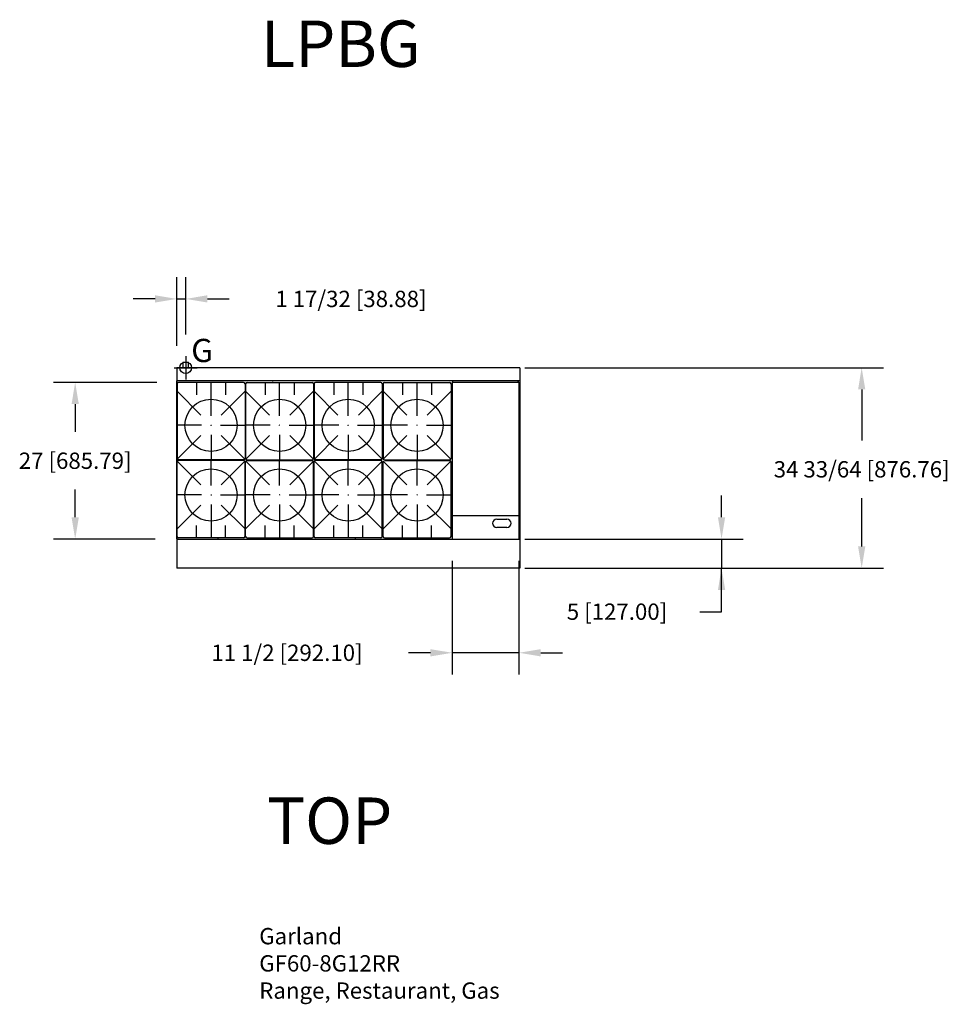
# Model space of a CAD drawing. Units: inches. Extents: x -5 to 155, y 1 to 171.
import ezdxf

# ---------------------------------------------------------------- set-up
doc = ezdxf.new("R2010")
doc.units = ezdxf.units.IN
doc.header["$MEASUREMENT"] = 0
for name, color, linetype in [('204', 1, 'Continuous'), ('250', 2, 'Continuous'), ('460', 6, 'Continuous')]:
    doc.layers.add(name, color=color, linetype=linetype)
doc.styles.add('ROMANS', font='romans')
doc.styles.add('SIMPLEX', font='simplex')
doc.styles.add('style1', font='arial.ttf', dxfattribs={"height": 8})
doc.dimstyles.new('FRACTION', dxfattribs={"dimscale": 30, "dimtxt": 0.09375, "dimasz": 0.125, "dimexe": 0.125, "dimexo": 0.125, "dimgap": 0.09375, "dimtad": 0, "dimtih": 1, "dimtoh": 1, "dimdec": 6, "dimzin": 0, "dimdsep": 46, "dimlunit": 5, "dimtxsty": 'ROMANS', "dimcen": 0.046875, "dimclrd": 3, "dimclre": 3, "dimclrt": 4, "dimadec": 0, "dimazin": 0, "dimtfac": 1, "dimtdec": 6, "dimtmove": 0, "dimatfit": 3, "dimfxl": 0, "dimfrac": 2, "dimtolj": 1, "dimtzin": 0, "dimarcsym": 0})

# ---------------------------------------------------------------- blocks, each defined once
blk = doc.blocks.new('*D7')
at = {"layer": '204', "color": 3, "lineweight": -2}
for p, q in [((82.39, 110.88), (144.18, 110.88)), ((140.43, 107.13), (140.43, 98.33)), ((140.43, 80.11), (140.43, 88.43)), ((82.39, 76.36), (144.18, 76.36))]:
    blk.add_line(p, q, dxfattribs=at)
at = {"layer": '204', "color": 3}
for points in [[(141.06, 107.13), (139.81, 107.13), (140.43, 110.88)], [(139.81, 80.11), (141.06, 80.11), (140.43, 76.36)]]:
    blk.add_solid(points, dxfattribs=at)
at = {"layer": 'Defpoints', "color": 0}
for p in [(78.64, 110.88), (111.31, 110.88), (78.64, 76.36)]:
    blk.add_point(p, dxfattribs=at)
at = {"layer": '204', "color": 4, "insert": (140.43, 93.38), "char_height": 2.8125, "attachment_point": 5, "style": 'ROMANS'}
blk.add_mtext('\\A1;34 33/64 [876.76]', dxfattribs=at)
blk = doc.blocks.new('*D8')
at = {"layer": '204', "color": 3, "lineweight": -2}
for p, q in [((116.29, 85.11), (116.29, 88.86)), ((82.39, 81.36), (120.04, 81.36)), ((116.29, 81.36), (116.29, 76.36)), ((82.39, 76.36), (120.04, 76.36)), ((116.29, 68.86), (116.29, 76.36)), ((112.54, 68.86), (116.29, 68.86))]:
    blk.add_line(p, q, dxfattribs=at)
at = {"layer": '204', "color": 3}
for points in [[(115.67, 85.11), (116.92, 85.11), (116.29, 81.36)], [(116.92, 72.61), (115.67, 72.61), (116.29, 76.36)]]:
    blk.add_solid(points, dxfattribs=at)
at = {"layer": 'Defpoints', "color": 0}
for p in [(78.64, 81.36), (78.64, 76.36), (90.45, 76.36)]:
    blk.add_point(p, dxfattribs=at)
at = {"layer": '204', "color": 4, "insert": (98.28, 68.86), "char_height": 2.8125, "attachment_point": 5, "style": 'ROMANS'}
blk.add_mtext('\\A1;5 [127.00]', dxfattribs=at)
blk = doc.blocks.new('*D9')
at = {"layer": '204', "color": 3, "lineweight": -2}
for p, q in [((18.99, 108.36), (1.19, 108.36)), ((4.94, 104.61), (4.94, 99.81)), ((4.94, 85.11), (4.94, 89.91)), ((18.7, 81.36), (1.19, 81.36))]:
    blk.add_line(p, q, dxfattribs=at)
at = {"layer": '204', "color": 3}
for points in [[(5.57, 104.61), (4.32, 104.61), (4.94, 108.36)], [(4.32, 85.11), (5.57, 85.11), (4.94, 81.36)]]:
    blk.add_solid(points, dxfattribs=at)
at = {"layer": 'Defpoints', "color": 0}
for p in [(4.94, 108.36), (22.74, 108.36), (22.45, 81.36)]:
    blk.add_point(p, dxfattribs=at)
at = {"layer": '204', "color": 4, "insert": (4.94, 94.86), "char_height": 2.8125, "attachment_point": 5, "style": 'ROMANS'}
blk.add_mtext('\\A1;27 [685.79]', dxfattribs=at)
blk = doc.blocks.new('*D10')
at = {"layer": '204', "color": 3, "lineweight": -2}
for p, q in [((69.89, 77.61), (69.89, 58.03)), ((81.39, 77.61), (81.39, 58.03)), ((66.14, 61.78), (62.39, 61.78)), ((81.39, 61.78), (69.89, 61.78)), ((85.14, 61.78), (88.89, 61.78))]:
    blk.add_line(p, q, dxfattribs=at)
at = {"layer": '204', "color": 3}
for points in [[(66.14, 61.15), (66.14, 62.4), (69.89, 61.78)], [(85.14, 62.4), (85.14, 61.15), (81.39, 61.78)]]:
    blk.add_solid(points, dxfattribs=at)
at = {"layer": 'Defpoints', "color": 0}
for p in [(69.89, 81.36), (81.39, 81.36), (69.89, 61.78)]:
    blk.add_point(p, dxfattribs=at)
at = {"layer": '204', "color": 4, "insert": (41.43, 61.78), "char_height": 2.8125, "attachment_point": 5, "style": 'ROMANS'}
blk.add_mtext('\\A1;11 1/2 [292.10]', dxfattribs=at)
blk = doc.blocks.new('*D11')
at = {"layer": '204', "color": 3, "lineweight": -2}
for p, q in [((22.45, 114.63), (22.45, 126.48)), ((23.98, 116.63), (23.98, 126.48)), ((18.7, 122.73), (14.95, 122.73)), ((22.45, 122.73), (23.98, 122.73)), ((27.73, 122.73), (31.48, 122.73))]:
    blk.add_line(p, q, dxfattribs=at)
at = {"layer": '204', "color": 3}
for points in [[(18.7, 122.11), (18.7, 123.36), (22.45, 122.73)], [(27.73, 123.36), (27.73, 122.11), (23.98, 122.73)]]:
    blk.add_solid(points, dxfattribs=at)
at = {"layer": 'Defpoints', "color": 0}
for p in [(23.98, 122.73), (23.98, 112.88), (22.45, 110.88)]:
    blk.add_point(p, dxfattribs=at)
at = {"layer": '204', "color": 4, "insert": (52.44, 122.73), "char_height": 2.8125, "attachment_point": 5, "style": 'ROMANS'}
blk.add_mtext('\\A1;1 17/32 [38.88]', dxfattribs=at)

msp = doc.modelspace()

# ---------------------------------------------------------------- linework, layer by layer
at = {"layer": '250'}
for p, q in [((22.4452945, 110.8791467), (22.4452945, 76.3609467)), ((22.4452945, 110.8791467), (22.4452945, 76.3609467)), ((81.5471741, 110.8791467), (22.4452945, 110.8791467)), ((22.4452945, 110.8791467), (22.4452945, 76.3609467)), ((23.4758299, 111.8179467), (23.4758299, 110.8791467)), ((23.4758299, 111.8179467), (24.4758299, 111.8179467)), ((24.4758299, 110.8791467), (24.4758299, 111.8179467)), ((81.5471741, 110.8791467), (81.5471741, 76.3609467)), ((46.1141741, 108.5941467), (22.4452945, 108.5941467)), ((22.4452991, 81.3791467), (22.4452991, 108.6408967)), ((81.5471741, 108.5941467), (46.0672945, 108.5941467)), ((70.0166661, 108.3173511), (70.0166661, 108.5941467)), ((81.2666662, 108.3173511), (81.2666662, 108.5941467)), ((22.4921741, 108.1105359), (22.4921741, 95.2605359)), ((33.9594477, 108.3605359), (22.7421741, 108.3605359)), ((25.8508109, 108.3605359), (25.8508109, 106.2136609)), ((28.3508109, 102.5868416), (28.3508109, 108.3605359)), ((29.600805, 108.4542859), (29.600805, 108.3605359)), ((30.8508109, 108.3605359), (30.8508109, 106.2136609)), ((34.2094477, 108.1105359), (34.2094477, 95.2605359)), ((34.2094477, 107.8833467), (34.3031977, 107.8833467)), ((34.3031977, 107.8833467), (34.2094477, 107.8833467)), ((34.2094477, 107.8830609), (34.3031977, 107.8830609)), ((34.3031977, 107.8830609), (34.2094477, 107.8830609)), ((34.3031977, 108.1105359), (34.3031977, 95.2605359)), ((34.5531977, 108.3605359), (45.7704713, 108.3605359)), ((37.6618345, 108.3605359), (37.6618345, 106.2136609)), ((38.9118404, 108.4542859), (38.9118404, 108.3605359)), ((40.1618345, 102.5868416), (40.1618345, 108.3605359)), ((42.6618345, 108.3605359), (42.6618345, 106.2136609)), ((46.0204713, 108.1105359), (46.0204713, 95.2605359)), ((46.1141741, 108.1105359), (46.1141741, 95.2605359)), ((57.5814477, 108.3605359), (46.3641741, 108.3605359)), ((49.4728109, 108.3605359), (49.4728109, 106.2136609)), ((51.9728109, 102.5868416), (51.9728109, 108.3605359)), ((53.222805, 108.4542859), (53.222805, 108.3605359)), ((54.4728109, 108.3605359), (54.4728109, 106.2136609)), ((57.8314477, 108.1105359), (57.8314477, 95.2605359)), ((57.9720064, 108.1105359), (57.9720064, 95.2605359)), ((58.2220064, 108.3605359), (69.43928, 108.3605359)), ((61.3306432, 108.3605359), (61.3306432, 106.2136609)), ((63.8306432, 102.5868416), (63.8306432, 108.3605359)), ((66.3306432, 108.3605359), (66.3306432, 106.2136609)), ((69.68928, 108.1105359), (69.68928, 95.2605359)), ((70.0166661, 108.3824468), (69.8916665, 108.3824468)), ((69.8916665, 108.3824468), (69.8916665, 81.3609467)), ((81.2666662, 108.3085089), (70.0166661, 108.3085089)), ((81.3916658, 108.3824468), (81.2666662, 108.3824468)), ((81.3916658, 108.3824468), (81.3916658, 81.3609467)), ((26.5830439, 102.7314278), (22.4921741, 106.8222977)), ((30.1185778, 102.7314278), (34.2094477, 106.8222977)), ((38.3940675, 102.7314278), (34.3031977, 106.8222977)), ((41.9296015, 102.7314278), (46.0204713, 106.8222977)), ((50.2050439, 102.7314278), (46.1141741, 106.8222977)), ((53.7405778, 102.7314278), (57.8314477, 106.8222977)), ((62.0628763, 102.7314278), (57.9720064, 106.8222977)), ((65.5984102, 102.7314278), (69.68928, 106.8222977)), ((26.7276302, 100.9636609), (22.4921741, 100.9636609)), ((28.3039359, 100.9639467), (28.3976859, 100.9639467)), ((28.3508109, 100.9170717), (28.3508109, 101.0108217)), ((29.9739916, 100.9636609), (34.2094477, 100.9636609)), ((38.5386538, 100.9636609), (34.3031977, 100.9636609)), ((40.2087095, 100.9639467), (40.1149595, 100.9639467)), ((40.1618345, 100.9170717), (40.1618345, 101.0108217)), ((41.7850152, 100.9636609), (46.0204713, 100.9636609)), ((50.3496302, 100.9636609), (46.1141741, 100.9636609)), ((51.9259359, 100.9639467), (52.0196859, 100.9639467)), ((51.9728109, 100.9170717), (51.9728109, 101.0108217)), ((53.5959916, 100.9636609), (57.8314477, 100.9636609)), ((62.2074625, 100.9636609), (57.9720064, 100.9636609)), ((63.8775182, 100.9639467), (63.7837682, 100.9639467)), ((63.8306432, 100.9170717), (63.8306432, 101.0108217)), ((65.4538239, 100.9636609), (69.68928, 100.9636609)), ((26.5830439, 99.1958939), (22.5245833, 95.1374333)), ((28.3508109, 99.3404802), (28.3508109, 95.0105359)), ((30.1185778, 99.1958939), (34.1770385, 95.1374333)), ((38.3940675, 99.1958939), (34.3356069, 95.1374333)), ((40.1618345, 99.3404802), (40.1618345, 95.0105359)), ((41.9296015, 99.1958939), (45.9880621, 95.1374333)), ((50.2050439, 99.1958939), (46.1465833, 95.1374333)), ((51.9728109, 99.3404802), (51.9728109, 95.0105359)), ((53.7405778, 99.1958939), (57.7990385, 95.1374333)), ((62.0628763, 99.1958939), (58.0044156, 95.1374333)), ((63.8306432, 99.3404802), (63.8306432, 95.0105359)), ((65.5984102, 99.1958939), (69.6568708, 95.1374333)), ((33.9594477, 95.0105359), (22.7421741, 95.0105359)), ((29.4025511, 94.9167859), (29.4025511, 95.0105359)), ((29.4025511, 95.0105359), (29.4025511, 94.9167859)), ((29.4813511, 94.9167859), (29.4813511, 95.0105359)), ((29.4813511, 95.0105359), (29.4813511, 94.9167859)), ((34.5531977, 95.0105359), (45.7704713, 95.0105359)), ((39.0312943, 94.9167859), (39.0312943, 95.0105359)), ((39.0312943, 95.0105359), (39.0312943, 94.9167859)), ((39.1100943, 94.9167859), (39.1100943, 95.0105359)), ((39.1100943, 95.0105359), (39.1100943, 94.9167859)), ((57.5814477, 95.0105359), (46.3641741, 95.0105359)), ((53.0245511, 95.0105359), (53.0245511, 94.9167859)), ((53.0245511, 94.9167859), (53.0245511, 95.0105359)), ((53.1033511, 95.0105359), (53.1033511, 94.9167859)), ((53.1033511, 94.9167859), (53.1033511, 95.0105359)), ((58.2220064, 95.0105359), (69.43928, 95.0105359)), ((62.700103, 94.9167859), (62.700103, 95.0105359)), ((62.700103, 95.0105359), (62.700103, 94.9167859)), ((62.778903, 94.9167859), (62.778903, 95.0105359)), ((62.778903, 95.0105359), (62.778903, 94.9167859)), ((22.4921741, 81.8167859), (22.4921741, 94.6667859)), ((26.5830439, 90.7314278), (22.5245833, 94.7898885)), ((33.9594477, 94.9167859), (22.7421741, 94.9167859)), ((28.3508109, 90.5868416), (28.3508109, 94.9167859)), ((30.1185778, 90.7314278), (34.1770385, 94.7898885)), ((34.2094477, 81.8167859), (34.2094477, 94.6667859)), ((34.3031977, 81.8167859), (34.3031977, 94.6667859)), ((38.3940675, 90.7314278), (34.3356069, 94.7898885)), ((34.5531977, 94.9167859), (45.7704713, 94.9167859)), ((40.1618345, 90.5868416), (40.1618345, 94.9167859)), ((41.9296015, 90.7314278), (45.9880621, 94.7898885)), ((46.0204713, 81.8167859), (46.0204713, 94.6667859)), ((46.1141741, 81.8167859), (46.1141741, 94.6667859)), ((50.2050439, 90.7314278), (46.1465833, 94.7898885)), ((57.5814477, 94.9167859), (46.3641741, 94.9167859)), ((51.9728109, 90.5868416), (51.9728109, 94.9167859)), ((53.7405778, 90.7314278), (57.7990385, 94.7898885)), ((57.8314477, 81.8167859), (57.8314477, 94.6667859)), ((57.9720064, 81.8167859), (57.9720064, 94.6667859)), ((62.0628763, 90.7314278), (58.0044156, 94.7898885)), ((58.2220064, 94.9167859), (69.43928, 94.9167859)), ((63.8306432, 90.5868416), (63.8306432, 94.9167859)), ((65.5984102, 90.7314278), (69.6568708, 94.7898885)), ((69.68928, 81.8167859), (69.68928, 94.6667859)), ((26.7276302, 88.9636609), (22.4921741, 88.9636609)), ((28.3039359, 88.963375), (28.3976859, 88.963375)), ((28.3508109, 89.01025), (28.3508109, 88.9165)), ((29.9739916, 88.9636609), (34.2094477, 88.9636609)), ((38.5386538, 88.9636609), (34.3031977, 88.9636609)), ((40.2087095, 88.963375), (40.1149595, 88.963375)), ((40.1618345, 89.01025), (40.1618345, 88.9165)), ((41.7850152, 88.9636609), (46.0204713, 88.9636609)), ((50.3496302, 88.9636609), (46.1141741, 88.9636609)), ((51.9259359, 88.963375), (52.0196859, 88.963375)), ((51.9728109, 89.01025), (51.9728109, 88.9165)), ((53.5959916, 88.9636609), (57.8314477, 88.9636609)), ((62.2074625, 88.9636609), (57.9720064, 88.9636609)), ((63.8775182, 88.963375), (63.7837682, 88.963375)), ((63.8306432, 89.01025), (63.8306432, 88.9165)), ((65.4538239, 88.9636609), (69.68928, 88.9636609)), ((26.5830439, 87.1958939), (22.4921741, 83.1050241)), ((28.3508109, 87.3404802), (28.3508109, 81.5667859)), ((30.1185778, 87.1958939), (34.2094477, 83.1050241)), ((38.3940675, 87.1958939), (34.3031977, 83.1050241)), ((40.1618345, 87.3404802), (40.1618345, 81.5667859)), ((41.9296015, 87.1958939), (46.0204713, 83.1050241)), ((50.2050439, 87.1958939), (46.1141741, 83.1050241)), ((51.9728109, 87.3404802), (51.9728109, 81.5667859)), ((53.7405778, 87.1958939), (57.8314477, 83.1050241)), ((62.0628763, 87.1958939), (57.9720064, 83.1050241)), ((63.8306432, 87.3404802), (63.8306432, 81.5667859)), ((65.5984102, 87.1958939), (69.68928, 83.1050241)), ((81.3916658, 85.3824465), (69.8916665, 85.3824465)), ((25.8508109, 81.5667859), (25.8508109, 83.7136609)), ((30.8508109, 81.5667859), (30.8508109, 83.7136609)), ((37.6618345, 81.5667859), (37.6618345, 83.7136609)), ((42.6618345, 81.5667859), (42.6618345, 83.7136609)), ((49.4728109, 81.5667859), (49.4728109, 83.7136609)), ((54.4728109, 81.5667859), (54.4728109, 83.7136609)), ((61.3306432, 81.5667859), (61.3306432, 83.7136609)), ((66.3306432, 81.5667859), (66.3306432, 83.7136609)), ((77.5791661, 84.7984465), (79.3291667, 84.7984465)), ((79.3291667, 83.3609465), (77.5791661, 83.3609465)), ((22.4921741, 82.0442609), (22.3984241, 82.0442609)), ((33.9594477, 81.5667859), (22.7421741, 81.5667859)), ((29.600805, 81.4730359), (29.600805, 81.5667859)), ((34.2094477, 82.141675), (34.3031977, 82.141675)), ((34.3031977, 82.141675), (34.2094477, 82.141675)), ((34.3031977, 82.0442609), (34.2094477, 82.0442609)), ((34.2094477, 82.0442609), (34.3031977, 82.0442609)), ((34.3031977, 82.043975), (34.2094477, 82.043975)), ((34.2094477, 82.043975), (34.3031977, 82.043975)), ((34.5531977, 81.5667859), (45.7704713, 81.5667859)), ((38.9118404, 81.4730359), (38.9118404, 81.5667859)), ((46.1141741, 82.0442609), (46.0204241, 82.0442609)), ((57.5814477, 81.5667859), (46.3641741, 81.5667859)), ((53.222805, 81.4730359), (53.222805, 81.5667859)), ((57.8782564, 82.141675), (57.9720064, 82.141675)), ((57.9720064, 82.141675), (57.8782564, 82.141675)), ((57.9720064, 82.0442609), (57.8782564, 82.0442609)), ((57.8782564, 82.0442609), (57.9720064, 82.0442609)), ((57.9720064, 82.043975), (57.8782564, 82.043975)), ((57.8782564, 82.043975), (57.9720064, 82.043975)), ((58.2220064, 81.5667859), (69.43928, 81.5667859)), ((22.4452945, 81.3609467), (46.1141741, 81.3609467)), ((46.0672945, 81.3609467), (81.5471741, 81.3609467)), ((81.5471741, 76.3609467), (22.4452945, 76.3609467))]:
    msp.add_line(p, q, dxfattribs=at)
for centre in [(28.3508109, 100.9639467), (40.1618345, 100.9639467), (51.9728109, 100.9639467), (63.8306432, 100.9639467), (28.3508109, 88.963375), (40.1618345, 88.963375), (51.9728109, 88.963375), (63.8306432, 88.963375)]:
    msp.add_circle(centre, 4.4997553, dxfattribs=at)
for centre, radius, start, end in [((22.7421741, 108.1105359), 0.25, 90, 180), ((33.9594477, 108.1105359), 0.25, 0, 90), ((34.5531977, 108.1105359), 0.25, 90, 180), ((45.7704713, 108.1105359), 0.25, 0, 90), ((46.3641741, 108.1105359), 0.25, 90, 180), ((57.5814477, 108.1105359), 0.25, 0, 90), ((58.2220064, 108.1105359), 0.25, 90, 180), ((69.43928, 108.1105359), 0.25, 0, 90), ((22.7421741, 95.2605359), 0.25, 180, 270), ((33.9594477, 95.2605359), 0.25, 270, 0), ((34.5531977, 95.2605359), 0.25, 180, 270), ((45.7704713, 95.2605359), 0.25, 270, 0), ((46.3641741, 95.2605359), 0.25, 180, 270), ((57.5814477, 95.2605359), 0.25, 270, 0), ((58.2220064, 95.2605359), 0.25, 180, 270), ((69.43928, 95.2605359), 0.25, 270, 0), ((22.7421741, 94.6667859), 0.25, 90, 180), ((33.9594477, 94.6667859), 0.25, 0, 90), ((34.5531977, 94.6667859), 0.25, 90, 180), ((45.7704713, 94.6667859), 0.25, 0, 90), ((46.3641741, 94.6667859), 0.25, 90, 180), ((57.5814477, 94.6667859), 0.25, 0, 90), ((69.43928, 94.6667859), 0.25, 0, 90), ((77.5791663, 84.0796965), 0.71875, 90, 270), ((79.3291663, 84.0796965), 0.71875, 270, 90), ((22.7421741, 81.8167859), 0.25, 180, 270), ((33.9594477, 81.8167859), 0.25, 270, 0), ((34.5531977, 81.8167859), 0.25, 180, 270), ((45.7704713, 81.8167859), 0.25, 270, 0), ((46.3641741, 81.8167859), 0.25, 180, 270), ((57.5814477, 81.8167859), 0.25, 270, 0), ((58.2220064, 81.8167859), 0.25, 180, 270), ((69.43928, 81.8167859), 0.25, 270, 0)]:
    msp.add_arc(centre, radius, start, end, dxfattribs=at)
at = {"layer": '460'}
for p, q in [((23.9758299, 112.8791467), (23.9758299, 108.8791467)), ((21.9758299, 110.8791467), (25.9758299, 110.8791467))]:
    msp.add_line(p, q, dxfattribs=at)
msp.add_circle((23.9758299, 110.8791467), 1, dxfattribs=at)

# ---------------------------------------------------------------- texts
at = {"layer": '204', "char_height": 8, "width": 97.1875, "attachment_point": 1, "style": 'style1'}
for s, insert in [('LPBG', (36.9292998, 170.6861062)), ('{TOP}', (38.0173663, 36.853927))]:
    msp.add_mtext(s, dxfattribs=dict(at, insert=insert))
at = {"layer": '204', "color": 4, "insert": (36.6508317, 14.3745378), "char_height": 2.8125, "attachment_point": 1, "style": 'ROMANS'}
msp.add_mtext('Garland\\PGF60-8G12RR\\PRange, Restaurant, Gas', dxfattribs=at)
at = {"layer": '460', "style": 'SIMPLEX'}
msp.add_text('G', height=4, dxfattribs=at).set_placement((24.9268358, 111.8502931))

# ---------------------------------------------------------------- dimensions: what is measured, and where the dimension line sits
at = {"layer": '204'}
for base, p1, p2, picture, middle in [((23.9758299, 122.7326258), (22.4452945, 110.8791467), (23.9758299, 112.8791467), '*D11', (52.4398366, 122.7326258)), ((69.8916665, 61.7750379), (81.3916658, 81.3609467), (69.8916665, 81.3609467), '*D10', (41.4276598, 61.7750379))]:
    dim = msp.add_linear_dim(base=base, p1=p1, p2=p2, dimstyle='FRACTION', dxfattribs=at)
    dim.commit()
    dim.dimension.update_dxf_attribs({"geometry": picture, "text_midpoint": middle})
for base, p1, p2, picture, middle in [((140.4320938, 110.8791467), (78.6387802, 76.3609467), (78.6387802, 110.8791467), '*D7', (140.4320938, 93.3806719)), ((116.2918623, 76.3609467), (78.6387802, 81.3609467), (78.6387802, 76.3609467), '*D8', (98.2847474, 68.8609467))]:
    dim = msp.add_linear_dim(base=base, p1=p1, p2=p2, angle=90, dimstyle='FRACTION', dxfattribs=at)
    dim.commit()
    dim.dimension.update_dxf_attribs({"geometry": picture, "text_midpoint": middle, "dimtype": 160})
dim = msp.add_linear_dim(base=(4.9417437, 108.3605359), p1=(22.4452945, 81.3609467), p2=(22.7421741, 108.3605359), angle=90, dimstyle='FRACTION', dxfattribs=at)
dim.commit()
dim.dimension.update_dxf_attribs({"geometry": '*D9', "text_midpoint": (4.9417437, 94.8607413)})

doc.saveas('drawing.dxf')
